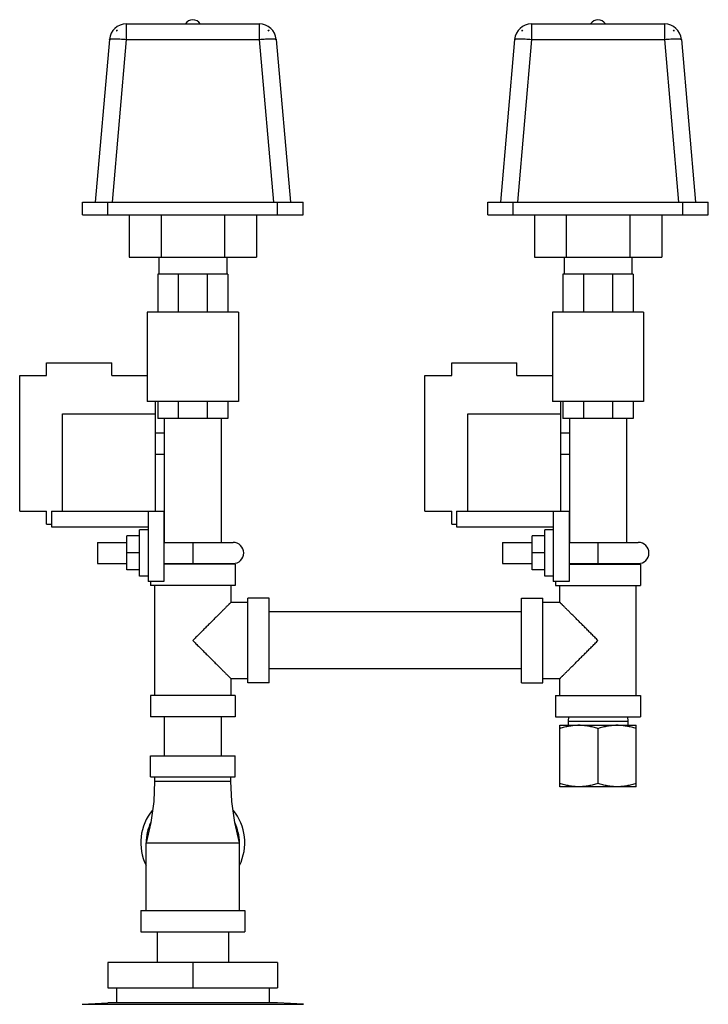
# Model space of a CAD drawing. Units: inches. Extents: x -18 to 90, y -31 to 69.
# Drawn here: x 19 to 29, y 14 to 28 of the extents above; entities that cross this region are included whole.
import ezdxf

# ---------------------------------------------------------------- set-up
doc = ezdxf.new("R2010")
doc.units = ezdxf.units.IN
doc.header["$LTSCALE"] = 1.87
doc.header["$MEASUREMENT"] = 0
doc.layers.get('0').update_dxf_attribs({"linetype": 'CONTINUOUS'})

msp = doc.modelspace()

# ---------------------------------------------------------------- linework, layer by layer
for p, q in [((20.898, 28.198), (20.898, 27.97)), ((20.898, 28.198), (22.856, 28.198)), ((22.856, 28.198), (22.856, 27.97)), ((26.868, 28.198), (26.868, 27.97)), ((26.868, 28.198), (28.826, 28.198)), ((28.826, 28.198), (28.826, 27.97)), ((20.755, 28.104), (20.754, 28.092)), ((20.755, 28.104), (20.766, 28.104)), ((22.988, 28.104), (22.999, 28.104)), ((23, 28.092), (22.999, 28.104)), ((26.725, 28.104), (26.724, 28.092)), ((26.725, 28.104), (26.736, 28.104)), ((28.958, 28.104), (28.969, 28.104)), ((28.97, 28.092), (28.969, 28.104)), ((20.649, 27.97), (20.44, 25.573)), ((20.898, 27.97), (20.689, 25.573)), ((20.898, 27.97), (22.856, 27.97)), ((22.856, 27.97), (23.065, 25.573)), ((23.105, 27.97), (23.315, 25.573)), ((26.619, 27.97), (26.41, 25.573)), ((26.868, 27.97), (26.659, 25.573)), ((26.868, 27.97), (28.826, 27.97)), ((28.826, 27.97), (29.035, 25.573)), ((29.075, 27.97), (29.285, 25.573)), ((20.252, 25.385), (20.252, 25.573)), ((20.252, 25.573), (23.502, 25.573)), ((20.627, 25.385), (20.627, 25.573)), ((23.127, 25.385), (23.127, 25.573)), ((23.502, 25.385), (23.502, 25.573)), ((26.222, 25.385), (26.222, 25.573)), ((26.222, 25.573), (29.472, 25.573)), ((26.597, 25.385), (26.597, 25.573)), ((29.097, 25.385), (29.097, 25.573)), ((29.472, 25.385), (29.472, 25.573)), ((20.252, 25.385), (23.502, 25.385)), ((20.94, 25.385), (20.94, 24.76)), ((21.409, 25.385), (21.409, 24.76)), ((22.345, 25.385), (22.345, 24.76)), ((22.815, 25.385), (22.815, 24.76)), ((26.222, 25.385), (29.472, 25.385)), ((26.91, 25.385), (26.91, 24.76)), ((27.379, 25.385), (27.379, 24.76)), ((28.315, 25.385), (28.315, 24.76)), ((28.785, 25.385), (28.785, 24.76)), ((20.94, 24.76), (22.815, 24.76)), ((21.377, 24.76), (21.377, 24.51)), ((22.377, 24.76), (22.377, 24.51)), ((26.91, 24.76), (28.785, 24.76)), ((27.347, 24.76), (27.347, 24.51)), ((28.347, 24.76), (28.347, 24.51)), ((21.361, 24.51), (21.361, 23.948)), ((22.393, 24.51), (21.361, 24.51)), ((21.664, 24.51), (21.664, 23.948)), ((22.091, 24.51), (22.091, 23.948)), ((22.393, 24.51), (22.393, 23.948)), ((27.331, 24.51), (27.331, 23.948)), ((28.363, 24.51), (27.331, 24.51)), ((27.634, 24.51), (27.634, 23.948)), ((28.061, 24.51), (28.061, 23.948)), ((28.363, 24.51), (28.363, 23.948)), ((21.205, 23.948), (21.205, 22.635)), ((22.549, 23.948), (21.205, 23.948)), ((22.549, 23.948), (22.549, 22.635)), ((27.175, 23.948), (27.175, 22.635)), ((28.519, 23.948), (27.175, 23.948)), ((28.519, 23.948), (28.519, 22.635)), ((19.723, 23.015), (19.723, 23.202)), ((19.723, 23.202), (20.682, 23.202)), ((20.682, 23.015), (20.682, 23.202)), ((25.693, 23.015), (25.693, 23.202)), ((25.693, 23.202), (26.652, 23.202)), ((26.652, 23.015), (26.652, 23.202)), ((19.327, 21.015), (19.327, 23.015)), ((19.327, 23.015), (19.723, 23.015)), ((20.682, 23.015), (21.205, 23.015)), ((25.297, 21.015), (25.297, 23.015)), ((25.297, 23.015), (25.693, 23.015)), ((26.652, 23.015), (27.175, 23.015)), ((22.549, 22.635), (21.205, 22.635)), ((21.327, 21.015), (21.327, 22.635)), ((21.361, 22.635), (21.361, 22.385)), ((21.664, 22.635), (21.664, 22.385)), ((22.091, 22.635), (22.091, 22.385)), ((22.393, 22.635), (22.393, 22.385)), ((28.519, 22.635), (27.175, 22.635)), ((27.297, 21.015), (27.297, 22.635)), ((27.331, 22.635), (27.331, 22.385)), ((27.634, 22.635), (27.634, 22.385)), ((28.061, 22.635), (28.061, 22.385)), ((28.363, 22.635), (28.363, 22.385)), ((19.959, 21.015), (19.959, 22.452)), ((19.959, 22.452), (21.327, 22.452)), ((22.393, 22.385), (21.361, 22.385)), ((21.457, 22.386), (21.457, 20.557)), ((22.297, 22.386), (22.297, 20.557)), ((25.929, 21.015), (25.929, 22.452)), ((25.929, 22.452), (27.297, 22.452)), ((28.363, 22.385), (27.331, 22.385)), ((27.427, 22.386), (27.427, 20.557)), ((28.267, 22.386), (28.267, 20.557)), ((21.327, 22.171), (21.457, 22.171)), ((27.297, 22.171), (27.427, 22.171)), ((21.327, 21.859), (21.457, 21.859)), ((27.297, 21.859), (27.427, 21.859)), ((19.327, 21.015), (19.723, 21.015)), ((19.723, 20.827), (19.723, 21.015)), ((19.794, 21.015), (19.794, 20.785)), ((19.794, 21.015), (21.452, 21.015)), ((21.218, 21.015), (21.218, 19.979)), ((21.452, 21.015), (21.452, 19.979)), ((25.297, 21.015), (25.693, 21.015)), ((25.693, 20.827), (25.693, 21.015)), ((25.764, 21.015), (25.764, 20.785)), ((25.764, 21.015), (27.422, 21.015)), ((27.188, 21.015), (27.188, 19.979)), ((27.422, 21.015), (27.422, 19.979)), ((19.723, 20.827), (19.794, 20.827)), ((19.794, 20.785), (21.218, 20.785)), ((25.693, 20.827), (25.764, 20.827)), ((25.764, 20.785), (27.188, 20.785)), ((20.906, 20.151), (20.906, 20.651)), ((21.093, 20.651), (20.906, 20.651)), ((21.093, 20.057), (21.093, 20.744)), ((21.218, 20.744), (21.093, 20.744)), ((26.876, 20.151), (26.876, 20.651)), ((27.063, 20.651), (26.876, 20.651)), ((27.063, 20.057), (27.063, 20.744)), ((27.188, 20.744), (27.063, 20.744)), ((20.471, 20.557), (20.471, 20.244)), ((20.471, 20.557), (20.906, 20.557)), ((21.452, 20.557), (22.471, 20.557)), ((21.877, 20.557), (21.877, 20.244)), ((26.441, 20.557), (26.441, 20.244)), ((26.441, 20.557), (26.876, 20.557)), ((27.422, 20.557), (28.441, 20.557)), ((27.847, 20.557), (27.847, 20.244)), ((21.093, 20.401), (20.906, 20.401)), ((27.063, 20.401), (26.876, 20.401)), ((20.471, 20.244), (20.906, 20.244)), ((21.452, 20.244), (22.471, 20.244)), ((22.502, 20.236), (21.452, 20.236)), ((21.457, 20.244), (21.457, 20.236)), ((22.297, 20.244), (22.297, 20.236)), ((22.502, 20.236), (22.502, 19.923)), ((26.441, 20.244), (26.876, 20.244)), ((27.422, 20.244), (28.441, 20.244)), ((27.422, 20.236), (28.472, 20.236)), ((27.427, 20.244), (27.427, 20.236)), ((28.267, 20.244), (28.267, 20.236)), ((28.472, 20.236), (28.472, 19.923)), ((21.093, 20.151), (20.906, 20.151)), ((21.218, 20.057), (21.093, 20.057)), ((27.063, 20.151), (26.876, 20.151)), ((27.188, 20.057), (27.063, 20.057)), ((21.452, 19.979), (21.218, 19.979)), ((21.252, 19.979), (21.252, 19.923)), ((22.502, 19.923), (21.252, 19.923)), ((21.315, 19.923), (21.315, 18.298)), ((22.44, 19.923), (22.44, 19.673)), ((27.422, 19.979), (27.188, 19.979)), ((27.222, 19.979), (27.222, 19.923)), ((27.222, 19.923), (28.472, 19.923)), ((27.285, 19.673), (27.285, 19.923)), ((28.41, 18.298), (28.41, 19.923)), ((22.69, 19.673), (22.44, 19.673)), ((22.69, 18.486), (22.69, 19.736)), ((23.002, 19.736), (22.69, 19.736)), ((23.002, 18.486), (23.002, 19.736)), ((26.722, 18.486), (26.722, 19.736)), ((26.722, 19.736), (27.035, 19.736)), ((27.035, 18.486), (27.035, 19.736)), ((27.285, 19.673), (27.035, 19.673)), ((26.722, 19.531), (23.002, 19.531)), ((26.722, 18.691), (23.002, 18.691)), ((22.44, 18.548), (22.44, 18.298)), ((22.69, 18.548), (22.44, 18.548)), ((23.002, 18.486), (22.69, 18.486)), ((26.722, 18.486), (27.035, 18.486)), ((27.285, 18.548), (27.035, 18.548)), ((27.285, 18.298), (27.285, 18.548)), ((21.252, 18.298), (21.252, 17.986)), ((22.502, 18.298), (21.252, 18.298)), ((22.502, 18.298), (22.502, 17.986)), ((27.222, 18.298), (28.472, 18.298)), ((27.222, 18.298), (27.222, 17.986)), ((28.472, 18.298), (28.472, 17.986)), ((22.502, 17.986), (21.252, 17.986)), ((21.457, 17.986), (21.457, 17.411)), ((22.297, 17.986), (22.297, 17.411)), ((27.222, 17.986), (28.472, 17.986)), ((27.285, 17.861), (28.41, 17.861)), ((27.285, 16.955), (27.285, 17.861)), ((27.411, 17.986), (27.407, 17.923)), ((27.407, 17.923), (28.287, 17.923)), ((27.407, 17.923), (27.407, 17.861)), ((28.283, 17.986), (28.287, 17.923)), ((28.287, 17.923), (28.287, 17.861)), ((28.41, 16.955), (28.41, 17.861)), ((27.847, 17.811), (27.847, 17.005)), ((21.252, 17.099), (21.252, 17.411)), ((21.252, 17.411), (22.502, 17.411)), ((22.502, 17.099), (22.502, 17.411)), ((21.252, 17.099), (22.502, 17.099)), ((21.315, 17.099), (21.315, 17.036)), ((21.315, 17.036), (22.44, 17.036)), ((22.44, 17.036), (22.44, 17.099)), ((28.41, 16.955), (27.285, 16.955)), ((21.19, 15.13), (21.19, 16.13)), ((21.19, 16.13), (22.565, 16.13)), ((22.565, 15.13), (22.565, 16.13)), ((21.111, 15.13), (21.111, 14.817)), ((21.111, 15.13), (22.643, 15.13)), ((22.643, 15.13), (22.643, 14.817)), ((21.111, 14.817), (22.643, 14.817)), ((21.352, 14.817), (21.352, 14.367)), ((22.402, 14.817), (22.402, 14.367)), ((20.627, 14.367), (20.627, 13.992)), ((23.127, 14.367), (20.627, 14.367)), ((21.877, 14.367), (21.877, 13.992)), ((23.127, 14.367), (23.127, 13.992)), ((20.627, 13.992), (23.127, 13.992)), ((20.752, 13.992), (20.752, 13.769)), ((23.002, 13.992), (23.002, 13.769)), ((20.245, 13.749), (20.627, 13.769)), ((20.245, 13.749), (23.509, 13.749)), ((23.127, 13.769), (20.627, 13.769)), ((23.509, 13.749), (23.127, 13.769))]:
    msp.add_line(p, q)
for points in [[(21.315, 17.036), (21.301, 16.736), (21.259, 16.43), (21.19, 16.13)], [(22.565, 16.13), (22.495, 16.43), (22.453, 16.736), (22.44, 17.036)]]:
    msp.add_lwpolyline(points)
for centre, radius, start, end in [((20.898, 27.948), 0.25, 90, 175), ((21.877, 28.135), 0.125, 30, 150), ((22.856, 27.948), 0.25, 5, 90), ((26.868, 27.948), 0.25, 90, 175), ((27.847, 28.135), 0.125, 30, 150), ((28.826, 27.948), 0.25, 5, 90), ((20.898, 27.961), 0.195, 132.6212, 137.8067), ((22.856, 27.961), 0.195, 42.1933, 47.3788), ((26.868, 27.961), 0.195, 132.6212, 137.8067), ((28.826, 27.961), 0.195, 42.1933, 47.3788), ((22.471, 20.401), 0.156, 270, 90), ((28.441, 20.401), 0.156, 270, 90), ((21.877, 16.13), 0.766, 141.0083, 205.9609), ((21.877, 16.13), 0.766, 334.0391, 38.9917), ((21.877, 16.13), 0.688, 154.3133, 180), ((21.877, 16.13), 0.688, 0, 25.6867)]:
    msp.add_arc(centre, radius, start, end)
for points, knots in [([(20.649, 27.97), (20.649, 27.97), (20.649, 27.97), (20.65, 27.971), (20.65, 27.971), (20.651, 27.972), (20.652, 27.973), (20.654, 27.974), (20.657, 27.974), (20.661, 27.975), (20.664, 27.976), (20.671, 27.977), (20.68, 27.977), (20.692, 27.978), (20.707, 27.979), (20.723, 27.979), (20.741, 27.979), (20.761, 27.978), (20.782, 27.977), (20.812, 27.976), (20.851, 27.974), (20.882, 27.971), (20.898, 27.97)], [0, 0, 0, 0, 0.002128, 0.004416, 0.006992, 0.009948, 0.017202, 0.026457, 0.037828, 0.051362, 0.06706, 0.084909, 0.12697, 0.177242, 0.235286, 0.300597, 0.372563, 0.45053, 0.53375, 0.621435, 0.806952, 1, 1, 1, 1]), ([(22.856, 27.97), (22.872, 27.971), (22.904, 27.974), (22.942, 27.976), (22.972, 27.977), (22.993, 27.978), (23.013, 27.979), (23.031, 27.979), (23.047, 27.979), (23.062, 27.978), (23.074, 27.977), (23.083, 27.977), (23.09, 27.976), (23.093, 27.975), (23.097, 27.974), (23.1, 27.974), (23.102, 27.973), (23.103, 27.972), (23.104, 27.971), (23.104, 27.971), (23.105, 27.97), (23.105, 27.97), (23.105, 27.97)], [0, 0, 0, 0, 0.193048, 0.378565, 0.46625, 0.54947, 0.627438, 0.699403, 0.764715, 0.822759, 0.873031, 0.915092, 0.932942, 0.94864, 0.962173, 0.973545, 0.982799, 0.990053, 0.993008, 0.995585, 0.997873, 1, 1, 1, 1]), ([(26.619, 27.97), (26.619, 27.97), (26.619, 27.97), (26.62, 27.971), (26.62, 27.971), (26.621, 27.972), (26.622, 27.973), (26.624, 27.974), (26.627, 27.974), (26.631, 27.975), (26.634, 27.976), (26.641, 27.977), (26.65, 27.977), (26.662, 27.978), (26.677, 27.979), (26.693, 27.979), (26.711, 27.979), (26.731, 27.978), (26.752, 27.977), (26.782, 27.976), (26.821, 27.974), (26.852, 27.971), (26.868, 27.97)], [0, 0, 0, 0, 0.002128, 0.004416, 0.006992, 0.009948, 0.017202, 0.026457, 0.037828, 0.051362, 0.06706, 0.084909, 0.12697, 0.177242, 0.235286, 0.300597, 0.372563, 0.45053, 0.53375, 0.621435, 0.806952, 1, 1, 1, 1]), ([(28.826, 27.97), (28.842, 27.971), (28.874, 27.974), (28.912, 27.976), (28.942, 27.977), (28.963, 27.978), (28.983, 27.979), (29.001, 27.979), (29.017, 27.979), (29.032, 27.978), (29.044, 27.977), (29.053, 27.977), (29.06, 27.976), (29.063, 27.975), (29.067, 27.974), (29.07, 27.974), (29.072, 27.973), (29.073, 27.972), (29.074, 27.971), (29.074, 27.971), (29.075, 27.97), (29.075, 27.97), (29.075, 27.97)], [0, 0, 0, 0, 0.193048, 0.378565, 0.46625, 0.54947, 0.627438, 0.699403, 0.764715, 0.822759, 0.873031, 0.915092, 0.932942, 0.94864, 0.962173, 0.973545, 0.982799, 0.990053, 0.993008, 0.995585, 0.997873, 1, 1, 1, 1]), ([(22.44, 19.673), (22.44, 19.673), (22.44, 19.673), (22.44, 19.673), (22.439, 19.673), (22.439, 19.673), (22.439, 19.673), (22.439, 19.673), (22.439, 19.673), (22.439, 19.673), (22.439, 19.673), (22.438, 19.672), (22.438, 19.672), (22.437, 19.671), (22.436, 19.67), (22.436, 19.669), (22.434, 19.668), (22.433, 19.667), (22.432, 19.666), (22.43, 19.664), (22.427, 19.661), (22.424, 19.658), (22.42, 19.653), (22.415, 19.649), (22.41, 19.644), (22.405, 19.639), (22.399, 19.633), (22.391, 19.625), (22.38, 19.614), (22.366, 19.6), (22.35, 19.584), (22.334, 19.568), (22.317, 19.551), (22.299, 19.532), (22.28, 19.514), (22.26, 19.494), (22.233, 19.467), (22.198, 19.432), (22.155, 19.389), (22.11, 19.344), (22.065, 19.299), (22.019, 19.252), (21.972, 19.205), (21.924, 19.158), (21.893, 19.127), (21.877, 19.111)], [0, 0, 0, 0, 0.000005, 0.000024, 0.000057, 0.000104, 0.000241, 0.000435, 0.000684, 0.00099, 0.001352, 0.00177, 0.002771, 0.003993, 0.005433, 0.00709, 0.008962, 0.011046, 0.01334, 0.015842, 0.021459, 0.027877, 0.035076, 0.043028, 0.051706, 0.061081, 0.071124, 0.081807, 0.104979, 0.130368, 0.157762, 0.18696, 0.217771, 0.250031, 0.283586, 0.318292, 0.354033, 0.428168, 0.505227, 0.584578, 0.665708, 0.74817, 0.831605, 0.915668, 1, 1, 1, 1]), ([(27.847, 19.111), (27.831, 19.127), (27.8, 19.158), (27.752, 19.205), (27.706, 19.252), (27.659, 19.299), (27.614, 19.344), (27.569, 19.389), (27.526, 19.432), (27.491, 19.467), (27.464, 19.494), (27.444, 19.514), (27.425, 19.532), (27.407, 19.551), (27.39, 19.568), (27.374, 19.584), (27.358, 19.6), (27.344, 19.614), (27.333, 19.625), (27.325, 19.633), (27.319, 19.639), (27.314, 19.644), (27.309, 19.649), (27.304, 19.653), (27.3, 19.658), (27.297, 19.661), (27.294, 19.664), (27.292, 19.666), (27.291, 19.667), (27.29, 19.668), (27.289, 19.669), (27.288, 19.67), (27.287, 19.671), (27.286, 19.672), (27.286, 19.672), (27.285, 19.673), (27.285, 19.673), (27.285, 19.673), (27.285, 19.673), (27.285, 19.673), (27.285, 19.673), (27.285, 19.673), (27.285, 19.673), (27.285, 19.673), (27.285, 19.673), (27.285, 19.673)], [0, 0, 0, 0, 0.084332, 0.168395, 0.25183, 0.334292, 0.415422, 0.494773, 0.571832, 0.645967, 0.681707, 0.716414, 0.749968, 0.782229, 0.81304, 0.842238, 0.869632, 0.895021, 0.918193, 0.928876, 0.938919, 0.948294, 0.956972, 0.964924, 0.972123, 0.978541, 0.984158, 0.98666, 0.988954, 0.991038, 0.99291, 0.994567, 0.996007, 0.997228, 0.99823, 0.998648, 0.999009, 0.999315, 0.999565, 0.999759, 0.999896, 0.999943, 0.999976, 0.999995, 1, 1, 1, 1]), ([(21.877, 19.111), (21.893, 19.095), (21.924, 19.063), (21.972, 19.016), (22.019, 18.969), (22.065, 18.923), (22.11, 18.878), (22.155, 18.833), (22.198, 18.79), (22.233, 18.755), (22.26, 18.728), (22.28, 18.708), (22.299, 18.689), (22.317, 18.671), (22.334, 18.654), (22.35, 18.637), (22.366, 18.622), (22.38, 18.608), (22.391, 18.597), (22.399, 18.588), (22.405, 18.583), (22.41, 18.578), (22.415, 18.573), (22.42, 18.568), (22.424, 18.564), (22.427, 18.561), (22.43, 18.558), (22.432, 18.556), (22.433, 18.555), (22.434, 18.553), (22.436, 18.552), (22.436, 18.551), (22.437, 18.551), (22.438, 18.55), (22.438, 18.549), (22.439, 18.549), (22.439, 18.549), (22.439, 18.549), (22.439, 18.549), (22.439, 18.548), (22.439, 18.548), (22.439, 18.548), (22.44, 18.548), (22.44, 18.548), (22.44, 18.548), (22.44, 18.548)], [0, 0, 0, 0, 0.084332, 0.168395, 0.25183, 0.334292, 0.415422, 0.494773, 0.571832, 0.645967, 0.681707, 0.716414, 0.749968, 0.782229, 0.81304, 0.842238, 0.869632, 0.895021, 0.918193, 0.928876, 0.938919, 0.948294, 0.956972, 0.964924, 0.972123, 0.978541, 0.984158, 0.98666, 0.988954, 0.991038, 0.99291, 0.994567, 0.996007, 0.997228, 0.99823, 0.998648, 0.999009, 0.999315, 0.999565, 0.999759, 0.999896, 0.999943, 0.999976, 0.999995, 1, 1, 1, 1]), ([(27.285, 18.548), (27.285, 18.548), (27.285, 18.548), (27.285, 18.548), (27.285, 18.548), (27.285, 18.548), (27.285, 18.548), (27.285, 18.549), (27.285, 18.549), (27.285, 18.549), (27.285, 18.549), (27.286, 18.549), (27.286, 18.55), (27.287, 18.551), (27.288, 18.551), (27.289, 18.552), (27.29, 18.553), (27.291, 18.555), (27.292, 18.556), (27.294, 18.558), (27.297, 18.561), (27.3, 18.564), (27.304, 18.568), (27.309, 18.573), (27.314, 18.578), (27.319, 18.583), (27.325, 18.588), (27.333, 18.597), (27.344, 18.608), (27.358, 18.622), (27.374, 18.637), (27.39, 18.654), (27.407, 18.671), (27.425, 18.689), (27.444, 18.708), (27.464, 18.728), (27.491, 18.755), (27.526, 18.79), (27.569, 18.833), (27.614, 18.878), (27.659, 18.923), (27.706, 18.969), (27.752, 19.016), (27.8, 19.063), (27.831, 19.095), (27.847, 19.111)], [0, 0, 0, 0, 0.000005, 0.000024, 0.000057, 0.000104, 0.000241, 0.000435, 0.000684, 0.00099, 0.001352, 0.00177, 0.002771, 0.003993, 0.005433, 0.00709, 0.008962, 0.011046, 0.01334, 0.015842, 0.021459, 0.027877, 0.035076, 0.043028, 0.051706, 0.061081, 0.071124, 0.081807, 0.104979, 0.130368, 0.157762, 0.18696, 0.217771, 0.250031, 0.283586, 0.318292, 0.354033, 0.428168, 0.505227, 0.584578, 0.665708, 0.74817, 0.831605, 0.915668, 1, 1, 1, 1]), ([(27.566, 17.861), (27.554, 17.861), (27.53, 17.86), (27.494, 17.858), (27.459, 17.853), (27.424, 17.848), (27.388, 17.84), (27.342, 17.829), (27.307, 17.818), (27.285, 17.811)], [0, 0, 0, 0, 0.124399, 0.248879, 0.37349, 0.498295, 0.623332, 0.748627, 1, 1, 1, 1]), ([(27.847, 17.811), (27.824, 17.818), (27.79, 17.829), (27.743, 17.84), (27.708, 17.848), (27.673, 17.853), (27.637, 17.858), (27.601, 17.86), (27.578, 17.861), (27.566, 17.861)], [0, 0, 0, 0, 0.251373, 0.376668, 0.501705, 0.62651, 0.751122, 0.875601, 1, 1, 1, 1]), ([(28.128, 17.861), (28.116, 17.861), (28.093, 17.86), (28.057, 17.858), (28.021, 17.853), (27.986, 17.848), (27.951, 17.84), (27.904, 17.829), (27.87, 17.818), (27.847, 17.811)], [0, 0, 0, 0, 0.124399, 0.248879, 0.37349, 0.498295, 0.623332, 0.748627, 1, 1, 1, 1]), ([(28.41, 17.811), (28.387, 17.818), (28.352, 17.829), (28.306, 17.84), (28.27, 17.848), (28.235, 17.853), (28.2, 17.858), (28.164, 17.86), (28.14, 17.861), (28.128, 17.861)], [0, 0, 0, 0, 0.251373, 0.376668, 0.501705, 0.62651, 0.751122, 0.875601, 1, 1, 1, 1]), ([(27.566, 16.955), (27.554, 16.955), (27.53, 16.955), (27.494, 16.958), (27.459, 16.962), (27.424, 16.968), (27.388, 16.975), (27.342, 16.987), (27.307, 16.997), (27.285, 17.005)], [0, 0, 0, 0, 0.124399, 0.248879, 0.37349, 0.498295, 0.623332, 0.748627, 1, 1, 1, 1]), ([(27.847, 17.005), (27.824, 16.997), (27.79, 16.987), (27.743, 16.975), (27.708, 16.968), (27.673, 16.962), (27.637, 16.958), (27.601, 16.955), (27.578, 16.955), (27.566, 16.955)], [0, 0, 0, 0, 0.251373, 0.376668, 0.501705, 0.62651, 0.751122, 0.875601, 1, 1, 1, 1]), ([(28.128, 16.955), (28.116, 16.955), (28.093, 16.955), (28.057, 16.958), (28.021, 16.962), (27.986, 16.968), (27.951, 16.975), (27.904, 16.987), (27.87, 16.997), (27.847, 17.005)], [0, 0, 0, 0, 0.124399, 0.248879, 0.37349, 0.498295, 0.623332, 0.748627, 1, 1, 1, 1]), ([(28.41, 17.005), (28.387, 16.997), (28.352, 16.987), (28.306, 16.975), (28.27, 16.968), (28.235, 16.962), (28.2, 16.958), (28.164, 16.955), (28.14, 16.955), (28.128, 16.955)], [0, 0, 0, 0, 0.251373, 0.376668, 0.501705, 0.62651, 0.751122, 0.875601, 1, 1, 1, 1])]:
    msp.add_open_spline(points, degree=3, knots=knots)

doc.saveas('drawing.dxf')
